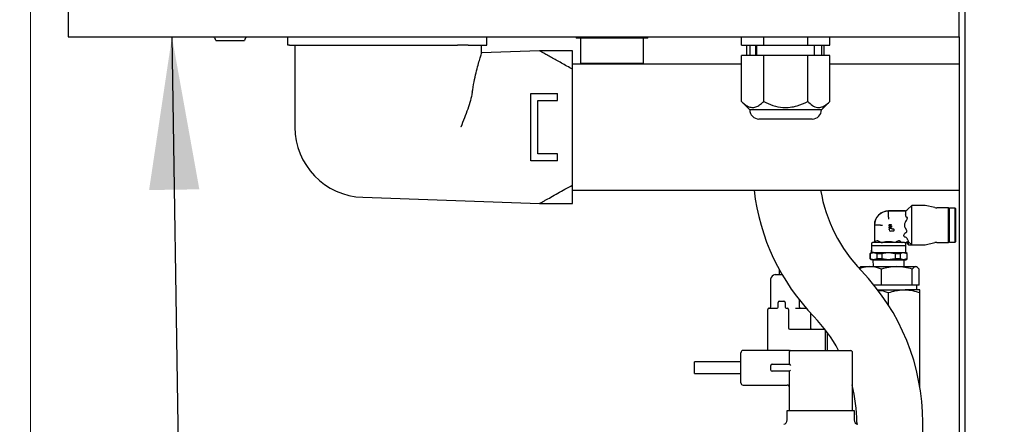
# Model space of a CAD drawing. Units: millimetres. Extents: x 20 to 410, y 10 to 287.
# Drawn here: x 299 to 320, y 233 to 242 of the extents above; entities that cross this region are included whole.
import ezdxf

# ---------------------------------------------------------------- set-up
doc = ezdxf.new("R2010")
doc.units = ezdxf.units.MM
doc.styles.add('SLDTEXTSTYLE1', font='TXT', dxfattribs={"width": 0.605})
doc.dimstyles.new('SLDDIMSTYLE0', dxfattribs={"dimtxt": 3.5, "dimasz": 3.302, "dimexe": 0, "dimexo": 0.0625, "dimgap": 0.875, "dimtad": 1, "dimdec": 3, "dimlfac": 20, "dimrnd": 1e-09, "dimzin": 12, "dimdsep": 46, "dimtxsty": 'SLDTEXTSTYLE1', "dimsah": 1, "dimcen": 0.09, "dimadec": 0, "dimazin": 3, "dimtfac": 1, "dimtdec": 3, "dimtofl": 0, "dimtmove": 0, "dimatfit": 3, "dimfxl": 1, "dimfrac": 2, "dimtolj": 1, "dimtzin": 12, "dimarcsym": 0})
doc.dimstyles.new('SLDDIMSTYLE1', dxfattribs={"dimtxt": 0.18, "dimasz": 3.302, "dimexe": 0, "dimexo": 0.0625, "dimgap": 0, "dimtad": 0, "dimtih": 1, "dimtoh": 1, "dimdec": 0, "dimrnd": 1e-09, "dimzin": 0, "dimdsep": 46, "dimtxsty": 'Standard', "dimsah": 1, "dimcen": 0.09, "dimadec": 0, "dimazin": 0, "dimtfac": 3.302, "dimtdec": 0, "dimtofl": 0, "dimtmove": 0, "dimatfit": 3, "dimfxl": 1, "dimfrac": 2, "dimtolj": 1, "dimtzin": 0, "dimarcsym": 0})
doc.dimstyles.new('SLDDIMSTYLE3', dxfattribs={"dimtxt": 3.5, "dimasz": 3.302, "dimexe": 0, "dimexo": 0.0625, "dimgap": 0.875, "dimtad": 1, "dimdec": 0, "dimlfac": 20, "dimrnd": 1e-09, "dimzin": 12, "dimdsep": 46, "dimtxsty": 'SLDTEXTSTYLE1', "dimsah": 1, "dimcen": 0.09, "dimadec": 0, "dimazin": 3, "dimtfac": 1, "dimtofl": 0, "dimtmove": 0, "dimatfit": 3, "dimfxl": 1, "dimfrac": 2, "dimtolj": 1, "dimtzin": 12, "dimarcsym": 0})
doc.dimstyles.new('SLDDIMSTYLE4', dxfattribs={"dimtxt": 3.5, "dimasz": 3.302, "dimexe": 0, "dimexo": 0.0625, "dimgap": 0.875, "dimtad": 1, "dimdec": 0, "dimlfac": 20, "dimrnd": 1e-09, "dimzin": 12, "dimdsep": 46, "dimtxsty": 'SLDTEXTSTYLE1', "dimsah": 1, "dimcen": 0.09, "dimadec": 0, "dimazin": 3, "dimtfac": 1, "dimtdec": 0, "dimtofl": 0, "dimtmove": 0, "dimatfit": 3, "dimfxl": 1, "dimfrac": 2, "dimtolj": 1, "dimtzin": 12, "dimarcsym": 0})

# ---------------------------------------------------------------- blocks, each defined once
blk = doc.blocks.new('_D_3')
at = {"color": 7, "linetype": 'Continuous', "lineweight": 18}
for p, q in [((356.42, 246.604), (356.42, 182.141)), ((299.444, 241.976), (299.444, 182.141)), ((356.42, 183.141), (299.444, 183.141))]:
    blk.add_line(p, q, dxfattribs=at)
for points in [[(299.444, 183.141), (302.746, 182.633), (302.746, 183.649)], [(356.42, 183.141), (353.118, 183.649), (353.118, 182.633)]]:
    blk.add_solid(points, dxfattribs=at)
at = {"color": 7, "linetype": 'Continuous', "lineweight": 18, "insert": (325.272, 187.653), "char_height": 3.5, "attachment_point": 1, "style": 'SLDTEXTSTYLE1'}
blk.add_mtext('1140', dxfattribs=at)
blk = doc.blocks.new('_D_5')
at = {"color": 7, "linetype": 'Continuous', "lineweight": 18}
for p, q in [((300.254, 271.251), (283.107, 271.251)), ((284.107, 197.401), (284.107, 271.251)), ((315.379, 197.401), (283.107, 197.401))]:
    blk.add_line(p, q, dxfattribs=at)
for points in [[(284.107, 271.251), (283.599, 267.949), (284.615, 267.949)], [(284.107, 197.401), (284.615, 200.703), (283.599, 200.703)]]:
    blk.add_solid(points, dxfattribs=at)
at = {"color": 7, "linetype": 'Continuous', "lineweight": 18, "char_height": 3.5, "attachment_point": 1, "rotation": 90, "style": 'SLDTEXTSTYLE1'}
for s, insert in [('...1780', (279.595, 234.137)), ('1280', (279.595, 225.368))]:
    blk.add_mtext(s, dxfattribs=dict(at, insert=insert))
blk = doc.blocks.new('_D_7')
at = {"color": 7, "linetype": 'Continuous', "lineweight": 18}
for p, q in [((324.117, 275.289), (274.469, 275.289)), ((275.469, 275.289), (275.469, 197.401)), ((315.379, 197.401), (274.469, 197.401))]:
    blk.add_line(p, q, dxfattribs=at)
for points in [[(275.469, 275.289), (274.961, 271.987), (275.977, 271.987)], [(275.469, 197.401), (275.977, 200.703), (274.961, 200.703)]]:
    blk.add_solid(points, dxfattribs=at)
at = {"color": 7, "linetype": 'Continuous', "lineweight": 18, "insert": (270.957, 232.889), "char_height": 3.5, "attachment_point": 1, "rotation": 90, "style": 'SLDTEXTSTYLE1'}
blk.add_mtext('1558', dxfattribs=at)

msp = doc.modelspace()

# ---------------------------------------------------------------- linework, layer by layer
at = {"color": 7, "linetype": 'Continuous', "lineweight": 25}
for p, q in [((300.254159, 271.141126), (300.254159, 241.251481)), ((319.504159, 241.251481), (319.504159, 271.141126)), ((319.629159, 271.101481), (319.629159, 226.401481)), ((300.254159, 241.251481), (300.404159, 241.251481)), ((300.404159, 241.251481), (319.354159, 241.251481)), ((305.004159, 241.076481), (305.004159, 241.251481)), ((309.304159, 241.076481), (309.304159, 241.251481)), ((311.229159, 241.251481), (311.229159, 241.226481)), ((311.341248, 241.226481), (311.229159, 241.226481)), ((311.323972, 241.226481), (311.323972, 240.676481)), ((311.413792, 241.226481), (311.341248, 241.226481)), ((312.405624, 241.226481), (311.413792, 241.226481)), ((312.506246, 241.226481), (312.405624, 241.226481)), ((312.779159, 241.226481), (312.506246, 241.226481)), ((312.684346, 240.676481), (312.684346, 241.226481)), ((312.779159, 241.226481), (312.779159, 241.251481)), ((314.801538, 241.076481), (314.801538, 241.251481)), ((315.281044, 241.076481), (315.281044, 241.251481)), ((316.233665, 241.076481), (316.233665, 241.251481)), ((316.70678, 241.076481), (316.70678, 241.251481)), ((319.354159, 241.251481), (319.504159, 241.251481)), ((319.504159, 241.251481), (319.504159, 226.251481)), ((303.444421, 241.176481), (304.063898, 241.176481)), ((305.038642, 241.076481), (305.004159, 241.076481)), ((305.038642, 241.076481), (306.504159, 241.076481)), ((305.154159, 241.076481), (305.154159, 239.301481)), ((306.504159, 241.076481), (308.667793, 241.076481)), ((308.897938, 241.076481), (308.667793, 241.076481)), ((308.897938, 241.076481), (309.304159, 241.076481)), ((309.189248, 240.902199), (309.189248, 241.076481)), ((314.801538, 241.076481), (315.281044, 241.076481)), ((314.919597, 240.851481), (314.919597, 241.076481)), ((314.98478, 241.076481), (314.98478, 240.851481)), ((315.114475, 240.851481), (315.114475, 241.076481)), ((315.129159, 241.076481), (315.129159, 240.851481)), ((315.281044, 241.076481), (316.233665, 241.076481)), ((316.233665, 241.076481), (316.70678, 241.076481)), ((316.379159, 240.851481), (316.379159, 241.076481)), ((316.532139, 241.076481), (316.532139, 240.851481)), ((316.588721, 240.851481), (316.588721, 241.076481)), ((310.441128, 240.951581), (309.187256, 240.907795)), ((311.154159, 240.951481), (310.438253, 240.951481)), ((311.154159, 240.551481), (311.154159, 240.951481)), ((314.801538, 239.854109), (314.801538, 240.851481)), ((315.281044, 240.851481), (314.801538, 240.851481)), ((315.281044, 239.854109), (315.281044, 240.851481)), ((316.233665, 240.851481), (315.281044, 240.851481)), ((316.233665, 239.854109), (316.233665, 240.851481)), ((316.70678, 240.851481), (316.233665, 240.851481)), ((316.70678, 239.854109), (316.70678, 240.851481)), ((314.801538, 240.663981), (311.154159, 240.663981)), ((311.533958, 240.676481), (311.323972, 240.676481)), ((312.274288, 240.676481), (311.533958, 240.676481)), ((312.56108, 240.676481), (312.274288, 240.676481)), ((312.681123, 240.676481), (312.56108, 240.676481)), ((312.684346, 240.676481), (312.681123, 240.676481)), ((319.504159, 240.663981), (316.70678, 240.663981)), ((311.154159, 238.051481), (311.154159, 240.551481)), ((310.254159, 240.026481), (310.829159, 240.026481)), ((310.254159, 238.576481), (310.254159, 240.026481)), ((310.829159, 239.876481), (310.829159, 240.026481)), ((310.404159, 238.726481), (310.404159, 239.876481)), ((310.404159, 239.876481), (310.829159, 239.876481)), ((314.799389, 239.856251), (314.979159, 239.676481)), ((316.529159, 239.676481), (316.708929, 239.856251)), ((315.084495, 239.676481), (314.979159, 239.676481)), ((316.529159, 239.676481), (315.084495, 239.676481)), ((315.257312, 239.476481), (315.179159, 239.476481)), ((316.329159, 239.476481), (315.257312, 239.476481)), ((310.829159, 238.726481), (310.404159, 238.726481)), ((310.829159, 238.576481), (310.829159, 238.726481)), ((310.829159, 238.576481), (310.254159, 238.576481)), ((311.154159, 237.651481), (311.154159, 238.051481)), ((311.154159, 237.938981), (319.504159, 237.938981)), ((306.618742, 237.784861), (310.438253, 237.651481)), ((310.438253, 237.651481), (311.154159, 237.651481)), ((318.481659, 237.611481), (318.390771, 237.520593)), ((318.727159, 237.611481), (318.481659, 237.611481)), ((318.481659, 237.183981), (318.481659, 237.611481)), ((318.974896, 237.562823), (318.772423, 237.606639)), ((317.979159, 237.491481), (317.979159, 237.486842)), ((318.345208, 237.491421), (317.979159, 237.491421)), ((317.979159, 237.355747), (317.979159, 237.486842)), ((318.343113, 237.486782), (317.979159, 237.486782)), ((318.350218, 237.42404), (318.336021, 237.409843)), ((318.350218, 237.372915), (318.350218, 237.493496)), ((318.350218, 237.372915), (318.376309, 237.355687)), ((319.274159, 237.557981), (319.020159, 237.557981)), ((319.279159, 237.552981), (319.274159, 237.557981)), ((319.274159, 237.183981), (319.274159, 237.557981)), ((319.279159, 237.183981), (319.279159, 237.552981)), ((319.294159, 237.504981), (319.279159, 237.504981)), ((319.294159, 237.183981), (319.294159, 237.546481)), ((319.414159, 237.551481), (319.299159, 237.551481)), ((319.429159, 237.536481), (319.414159, 237.551481)), ((319.414159, 237.183981), (319.414159, 237.551481)), ((319.429159, 237.183981), (319.429159, 237.536481)), ((317.671659, 237.183981), (317.676298, 237.183981)), ((317.671719, 237.183981), (317.671719, 236.82583)), ((317.807393, 237.183981), (317.676298, 237.183981)), ((317.676358, 237.183981), (317.676358, 236.826698)), ((317.807393, 237.183981), (317.850694, 237.183981)), ((317.850694, 237.183981), (317.850754, 237.183981)), ((317.979159, 237.355747), (317.979159, 237.312446)), ((317.979159, 237.312446), (317.979159, 237.312386)), ((317.990659, 237.162505), (317.990659, 237.187914)), ((317.990659, 237.162505), (318.045112, 237.187894)), ((317.990659, 237.14248), (318.045112, 237.167869)), ((317.997919, 237.195174), (318.037833, 237.195174)), ((318.045112, 237.167869), (318.045112, 237.147966)), ((318.481659, 236.756481), (318.481659, 237.183981)), ((319.274159, 236.809981), (319.274159, 237.183981)), ((319.279159, 236.814981), (319.279159, 237.183981)), ((319.294159, 236.821481), (319.294159, 237.183981)), ((319.414159, 236.816481), (319.414159, 237.183981)), ((319.429159, 236.831481), (319.429159, 237.183981)), ((317.990659, 237.122577), (318.045112, 237.147966)), ((317.990659, 237.122577), (317.990659, 237.14248)), ((317.990659, 237.102552), (318.045112, 237.127941)), ((317.990659, 237.086281), (317.990659, 237.102552)), ((318.083229, 237.049981), (318.026959, 237.049981)), ((318.045112, 237.127941), (318.045112, 237.113503)), ((318.054187, 237.104428), (318.083229, 237.104428)), ((318.090489, 237.097168), (318.090489, 237.057241)), ((318.369921, 237.073154), (318.350218, 237.107826)), ((318.362864, 237.029119), (318.350218, 237.02031)), ((317.607909, 236.733981), (317.607909, 236.593981)), ((318.350409, 236.733981), (317.607909, 236.733981)), ((317.609159, 236.783981), (317.609159, 236.733981)), ((318.299631, 236.808981), (317.634159, 236.808981)), ((317.807453, 236.813511), (317.790395, 236.823626)), ((318.145761, 236.823626), (318.136423, 236.817698)), ((318.196324, 236.846361), (318.145761, 236.823626)), ((318.242738, 236.823626), (318.236152, 236.829212)), ((318.335738, 236.927629), (318.350218, 236.920555)), ((318.349159, 236.733981), (318.349159, 236.783981)), ((318.350218, 236.920555), (318.358668, 236.916013)), ((318.350409, 236.593981), (318.350409, 236.733981)), ((318.358874, 236.813766), (318.412659, 236.759981)), ((318.389159, 236.878217), (318.379065, 236.896619)), ((318.390771, 236.874895), (318.389159, 236.878217)), ((318.389159, 236.823981), (318.414159, 236.823981)), ((318.412659, 236.759981), (318.412659, 236.823981)), ((318.412659, 236.759981), (318.478159, 236.759981)), ((318.412714, 236.825426), (318.481659, 236.756481)), ((318.481659, 236.756481), (318.727159, 236.756481)), ((318.772423, 236.761323), (318.974896, 236.805139)), ((319.020159, 236.809981), (319.274159, 236.809981)), ((319.274159, 236.809981), (319.279159, 236.814981)), ((319.279159, 236.862981), (319.294159, 236.862981)), ((319.299159, 236.816481), (319.414159, 236.816481)), ((319.414159, 236.816481), (319.429159, 236.831481)), ((317.604159, 236.591481), (317.579159, 236.570503)), ((317.579159, 236.570503), (317.579159, 236.457458)), ((317.579159, 236.570503), (317.584803, 236.570503)), ((317.584803, 236.457458), (317.584803, 236.570503)), ((317.607909, 236.6454), (317.604159, 236.642253)), ((317.604159, 236.642253), (317.604159, 236.591481)), ((317.604159, 236.642253), (317.608736, 236.642253)), ((317.6544, 236.591481), (317.604159, 236.591481)), ((317.6544, 236.591481), (317.723997, 236.570503)), ((317.6544, 236.591481), (317.979159, 236.591481)), ((317.723997, 236.570503), (317.839965, 236.570503)), ((317.723997, 236.570503), (317.723997, 236.457458)), ((317.839965, 236.457458), (317.839965, 236.570503)), ((317.979159, 236.591481), (318.118353, 236.570503)), ((317.979159, 236.591481), (318.303919, 236.591481)), ((318.118353, 236.570503), (318.234322, 236.570503)), ((318.118353, 236.570503), (318.118353, 236.457458)), ((318.234322, 236.457458), (318.234322, 236.570503)), ((318.303919, 236.591481), (318.373516, 236.570503)), ((318.303919, 236.591481), (318.354159, 236.591481)), ((318.349583, 236.642253), (318.354159, 236.642253)), ((318.354159, 236.642253), (318.350409, 236.6454)), ((318.354159, 236.591481), (318.354159, 236.642253)), ((318.379159, 236.570503), (318.354159, 236.591481)), ((318.373516, 236.570503), (318.373516, 236.457458)), ((318.373516, 236.570503), (318.379159, 236.570503)), ((318.379159, 236.457458), (318.379159, 236.570503)), ((317.579159, 236.457458), (317.604159, 236.436481)), ((317.584803, 236.457458), (317.579159, 236.457458)), ((317.6544, 236.436481), (317.604159, 236.436481)), ((317.641172, 236.436481), (317.645859, 236.286481)), ((317.723997, 236.457458), (317.6544, 236.436481)), ((317.6544, 236.436481), (317.979159, 236.436481)), ((317.839965, 236.457458), (317.723997, 236.457458)), ((317.979159, 236.436481), (317.839965, 236.457458)), ((317.979159, 236.436481), (318.303919, 236.436481)), ((318.234322, 236.457458), (318.118353, 236.457458)), ((318.303919, 236.436481), (318.234322, 236.457458)), ((318.303919, 236.436481), (318.354159, 236.436481)), ((318.312459, 236.286481), (318.317147, 236.436481)), ((318.354159, 236.436481), (318.379159, 236.457458)), ((318.379159, 236.457458), (318.373516, 236.457458)), ((315.531659, 236.113981), (315.680155, 236.113981)), ((315.619159, 236.22215), (315.619159, 236.113981)), ((317.379159, 236.286481), (317.36354, 236.277463)), ((317.379159, 236.286481), (317.574225, 236.286481)), ((317.574225, 236.286481), (318.160125, 236.286481)), ((317.829847, 235.886481), (317.829847, 236.232891)), ((318.160125, 236.286481), (318.56506, 236.286481)), ((318.490404, 235.886481), (318.490404, 236.232891)), ((318.56506, 236.286481), (318.579159, 236.286481)), ((318.594779, 236.277463), (318.579159, 236.286481)), ((318.639716, 235.886481), (318.639716, 236.232891)), ((315.431659, 236.013981), (315.431659, 235.413981)), ((317.829847, 235.886481), (317.666134, 235.886481)), ((318.055248, 235.886481), (317.829847, 235.886481)), ((318.265003, 235.886481), (318.055248, 235.886481)), ((318.490404, 235.886481), (318.265003, 235.886481)), ((318.541353, 235.886481), (318.490404, 235.886481)), ((318.588766, 235.886481), (318.541353, 235.886481)), ((318.639716, 235.886481), (318.588766, 235.886481)), ((318.589159, 235.786481), (318.589159, 235.886481)), ((317.744918, 235.786481), (318.294159, 235.786481)), ((317.979159, 235.451618), (317.979159, 235.726481)), ((318.294159, 235.786481), (318.339159, 235.786481)), ((318.654159, 235.786481), (318.339159, 235.786481)), ((318.654159, 233.685362), (318.654159, 235.726481)), ((315.594159, 235.413981), (315.594159, 235.513981)), ((315.619159, 235.538981), (315.719159, 235.538981)), ((315.744159, 235.513981), (315.744159, 235.413981)), ((316.056659, 235.413981), (316.056659, 235.560886)), ((315.369159, 234.476481), (315.369159, 235.363981)), ((315.394159, 235.388981), (315.569159, 235.388981)), ((315.769159, 235.388981), (315.794159, 235.388981)), ((315.819159, 235.363981), (315.819159, 234.963981)), ((315.970889, 235.388981), (316.19924, 235.388981)), ((316.294159, 235.283172), (316.294159, 234.963981)), ((315.844159, 234.938981), (316.598964, 234.938981)), ((316.619159, 234.476481), (316.619159, 234.91275)), ((316.659159, 234.476481), (316.659159, 234.859125)), ((314.789159, 233.776481), (314.789159, 234.426481)), ((315.839159, 234.476481), (314.839159, 234.476481)), ((315.839159, 234.176481), (315.839159, 234.451481)), ((315.864159, 234.476481), (317.164159, 234.476481)), ((317.189159, 234.451481), (317.189159, 233.176481)), ((314.789159, 234.226481), (313.789159, 234.226481)), ((313.789159, 234.101481), (313.789159, 234.226481)), ((315.464159, 234.176481), (315.839159, 234.176481)), ((315.839159, 234.176481), (315.864159, 234.151481)), ((313.789159, 233.976481), (313.789159, 234.101481)), ((313.789159, 233.976481), (314.789159, 233.976481)), ((315.439159, 234.051481), (315.439159, 234.151481)), ((315.839159, 234.026481), (315.464159, 234.026481)), ((315.839159, 234.026481), (315.864159, 234.051481)), ((315.839159, 233.176481), (315.839159, 234.026481)), ((314.839159, 233.726481), (315.789159, 233.726481)), ((315.789159, 233.176481), (315.839159, 233.176481)), ((315.789159, 232.976481), (315.789159, 233.176481)), ((315.839159, 233.176481), (317.189159, 233.176481)), ((315.864159, 233.176481), (317.164159, 233.176481)), ((317.189159, 233.176481), (317.239159, 233.176481)), ((317.239159, 233.176481), (317.239159, 232.976481)), ((317.291659, 232.920407), (317.291659, 232.888482)), ((318.716659, 230.751481), (318.716659, 232.920407))]:
    msp.add_line(p, q, dxfattribs=at)
for centre, radius, start, end in [((303.254159, 241.130816), 0.195665, 13.4963145, 38.0749241), ((304.254159, 241.130816), 0.195665, 141.9250759, 166.5036855), ((315.179159, 239.676481), 0.2, 180, 270), ((316.329159, 239.676481), 0.2, 270, 0), ((306.671703, 239.301481), 1.517544, 180, 268), ((319.754159, 238.482555), 4.7125, 186.6236606, 224.0486257), ((319.754159, 238.482555), 3.2875, 189.5173253, 224.0486257), ((318.727159, 237.397481), 0.214, 77.7890546, 90), ((317.979159, 237.183981), 0.3075, 90, 180), ((317.979159, 237.183981), 0.302861, 90, 180), ((318.302383, 237.608981), 0.125, 292.5, 315), ((319.020159, 237.771981), 0.214, 257.7890546, 270), ((319.299159, 237.546481), 0.005, 90, 180), ((317.997919, 237.187914), 0.00726, 90, 180), ((318.037833, 237.187894), 0.007279, 0, 90), ((318.026959, 237.086281), 0.0363, 180, 270), ((318.054187, 237.113503), 0.009075, 180, 270), ((318.083229, 237.097168), 0.00726, 0, 90), ((318.083229, 237.057241), 0.00726, 270, 0), ((317.634159, 236.783981), 0.025, 90, 180), ((317.634159, 236.858981), 0.05, 270, 315), ((318.389159, 236.773981), 0.05, 90, 151.9628029), ((318.324159, 236.783981), 0.025, 0, 33.0878495), ((318.727159, 236.970481), 0.214, 270, 282.2109454), ((319.020159, 236.595981), 0.214, 90, 102.2109454), ((319.299159, 236.821481), 0.005, 180, 270), ((317.605409, 236.593981), 0.0025, 270, 0), ((318.352909, 236.593981), 0.0025, 180, 270), ((315.531659, 236.013981), 0.1, 90, 180), ((314.004159, 232.920407), 4.7125, 0, 44.0486257), ((315.619159, 235.513981), 0.025, 90, 180), ((315.719159, 235.513981), 0.025, 0, 90), ((315.394159, 235.363981), 0.025, 90, 180), ((315.406659, 235.413981), 0.025, 270, 0), ((315.569159, 235.413981), 0.025, 270, 0), ((315.769159, 235.413981), 0.025, 180, 270), ((315.794159, 235.363981), 0.025, 0, 90), ((316.081659, 235.413981), 0.025, 180, 270), ((314.004159, 232.920407), 3.2875, 28.2507128, 44.0486257), ((315.844159, 234.963981), 0.025, 180, 270), ((316.319159, 234.963981), 0.025, 180, 270), ((314.839159, 234.426481), 0.05, 90, 180), ((315.864159, 234.451481), 0.025, 90, 180), ((317.164159, 234.451481), 0.025, 0, 90), ((315.464159, 234.151481), 0.025, 90, 180), ((315.464159, 234.051481), 0.025, 180, 270), ((314.839159, 233.776481), 0.05, 180, 270), ((315.789159, 233.676481), 0.05, 0, 90), ((314.004159, 232.920407), 3.2875, 0, 14.345034), ((315.689159, 232.976481), 0.1, 284.4775122, 0), ((317.339159, 232.976481), 0.1, 180, 255.5224878)]:
    msp.add_arc(centre, radius, start, end, dxfattribs=at)
for points, knots in [([(308.985931, 240.05373), (308.998901, 240.130397), (309.024773, 240.283333), (309.069457, 240.481544), (309.112365, 240.649195), (309.150193, 240.781525), (309.176238, 240.866843), (309.189211, 240.907754), (309.187868, 240.903516), (309.187451, 240.9022)], [0, 0, 0, 0, 0.15426007, 0.307716086, 0.465456735, 0.621422493, 0.782248255, 0.932375961, 1, 1, 1, 1]), ([(311.154159, 240.551481), (311.072417, 240.597429), (310.948887, 240.666865), (310.7996, 240.750356), (310.692401, 240.810191), (310.594997, 240.864433), (310.51784, 240.907318), (310.466389, 240.935877), (310.440063, 240.950478), (310.440885, 240.950021), (310.441188, 240.949853)], [0, 0, 0, 0, 0.230362558, 0.348126502, 0.4658349795, 0.5920806635, 0.7207568064, 0.8271529269, 0.9364323081, 1, 1, 1, 1]), ([(308.985931, 240.05373), (308.974131, 239.995386), (308.950222, 239.877178), (308.887899, 239.691234), (308.816036, 239.499237), (308.763804, 239.368212), (308.737591, 239.302034), (308.737372, 239.301481)], [0, 0, 0, 0, 0.239780637, 0.485813527, 0.739963446, 0.99782757, 1, 1, 1, 1]), ([(314.801538, 239.854109), (314.829172, 239.828613), (314.881408, 239.780415), (314.964252, 239.735675), (315.047613, 239.720694), (315.132775, 239.741096), (315.211037, 239.788597), (315.259237, 239.833702), (315.281044, 239.854109)], [0, 0, 0, 0, 0.1823661636, 0.3447375224, 0.5119746878, 0.6808441487, 0.8556032443, 1, 1, 1, 1]), ([(315.281044, 239.854109), (315.346272, 239.824218), (315.478957, 239.763414), (315.674026, 239.723512), (315.852369, 239.727259), (316.035534, 239.764307), (316.158639, 239.820104), (316.233665, 239.854109)], [0, 0, 0, 0, 0.216190157, 0.43977221, 0.593427056, 0.752217051, 1, 1, 1, 1]), ([(316.233665, 239.854109), (316.26606, 239.824218), (316.331957, 239.763414), (316.428838, 239.723512), (316.517411, 239.727259), (316.608379, 239.764307), (316.669519, 239.820104), (316.70678, 239.854109)], [0, 0, 0, 0, 0.216190157, 0.43977221, 0.593427056, 0.752217051, 1, 1, 1, 1]), ([(310.441187, 237.653108), (310.440463, 237.652707), (310.437883, 237.651276), (310.459254, 237.663127), (310.501159, 237.686383), (310.572076, 237.725781), (310.681336, 237.786585), (310.82815, 237.868541), (310.987166, 237.957572), (311.098329, 238.020085), (311.154159, 238.051481)], [0, 0, 0, 0, 0.0429009273, 0.1530584039, 0.2525633529, 0.3541633917, 0.5188576704, 0.6880400823, 0.8433237354, 1, 1, 1, 1]), ([(318.350218, 237.107826), (318.343173, 237.121491), (318.328607, 237.149743), (318.324973, 237.198973), (318.336727, 237.236137), (318.347456, 237.255223), (318.350218, 237.260136)], [0, 0, 0, 0, 0.285561037, 0.5903907, 0.894562937, 1, 1, 1, 1]), ([(318.350218, 237.260136), (318.350569, 237.260727), (318.360728, 237.277843), (318.370084, 237.295418), (318.379117, 237.312386)], [0, 0, 0, 0, 0.034534098, 1, 1, 1, 1]), ([(318.379117, 237.312386), (318.380769, 237.316281), (318.384076, 237.324081), (318.385308, 237.336022), (318.383675, 237.346171), (318.380151, 237.352362), (318.377179, 237.354934), (318.376309, 237.355687)], [0, 0, 0, 0, 0.230438131, 0.461430119, 0.684384628, 0.907619412, 1, 1, 1, 1]), ([(318.304744, 236.961859), (318.304441, 236.959706), (318.303835, 236.955394), (318.307339, 236.948221), (318.314422, 236.940515), (318.324329, 236.933511), (318.332253, 236.929426), (318.335738, 236.927629)], [0, 0, 0, 0, 0.182070114, 0.36466192, 0.538133802, 0.796834029, 1, 1, 1, 1]), ([(318.350218, 237.02031), (318.336983, 237.009056), (318.315657, 236.990923), (318.307746, 236.969853), (318.304744, 236.961859)], [0, 0, 0, 0, 0.620599951, 1, 1, 1, 1]), ([(318.362864, 237.029119), (318.365756, 237.031566), (318.371078, 237.036071), (318.375075, 237.046271), (318.375429, 237.057488), (318.373056, 237.066847), (318.370651, 237.071685), (318.369921, 237.073154)], [0, 0, 0, 0, 0.265282285, 0.488311275, 0.712383753, 0.912716162, 1, 1, 1, 1]), ([(317.790395, 236.823626), (317.77127, 236.83515), (317.733384, 236.857978), (317.695244, 236.837058), (317.676358, 236.826698)], [0, 0, 0, 0, 0.504821666, 1, 1, 1, 1]), ([(317.807453, 236.813511), (317.810494, 236.812675), (317.81657, 236.811005), (317.830487, 236.810842), (317.84247, 236.811403), (317.849292, 236.812388), (317.850754, 236.8126)], [0, 0, 0, 0, 0.302901279, 0.60533717, 0.915417103, 1, 1, 1, 1]), ([(317.850754, 236.8126), (317.862279, 236.814738), (317.879622, 236.817955), (317.896738, 236.822201), (317.902479, 236.823626)], [0, 0, 0, 0, 0.664555182, 1, 1, 1, 1]), ([(317.902479, 236.823626), (317.908523, 236.825017), (317.943941, 236.833173), (317.996563, 236.835937), (318.040979, 236.826712), (318.055839, 236.823626)], [0, 0, 0, 0, 0.120414417, 0.705716611, 1, 1, 1, 1]), ([(318.055839, 236.823626), (318.066341, 236.821059), (318.078431, 236.818104), (318.090632, 236.815659), (318.092235, 236.815337)], [0, 0, 0, 0, 0.868626383, 1, 1, 1, 1]), ([(318.092235, 236.815337), (318.096376, 236.814709), (318.105602, 236.813309), (318.119341, 236.813368), (318.129957, 236.814667), (318.134705, 236.816892), (318.136423, 236.817698)], [0, 0, 0, 0, 0.234967922, 0.523495554, 0.827525302, 1, 1, 1, 1]), ([(318.236152, 236.829212), (318.233994, 236.830968), (318.227497, 236.836252), (318.216432, 236.842999), (318.204668, 236.847103), (318.198995, 236.846598), (318.196324, 236.846361)], [0, 0, 0, 0, 0.156771511, 0.471770164, 0.751283081, 1, 1, 1, 1]), ([(318.2507, 236.817934), (318.248311, 236.819476), (318.245562, 236.821249), (318.243064, 236.823351), (318.242738, 236.823626)], [0, 0, 0, 0, 0.86934311, 1, 1, 1, 1]), ([(318.2507, 236.817934), (318.250929, 236.817799), (318.253861, 236.816074), (318.259985, 236.813485), (318.267003, 236.81176), (318.270667, 236.811177), (318.271806, 236.810996)], [0, 0, 0, 0, 0.033107179, 0.423082638, 0.820539264, 1, 1, 1, 1]), ([(318.344089, 236.798154), (318.344415, 236.797987), (318.347224, 236.796544), (318.335724, 236.803196), (318.315242, 236.808659), (318.3015, 236.808942), (318.299631, 236.808981)], [0, 0, 0, 0, 0.063373231, 0.546294736, 0.938296392, 1, 1, 1, 1]), ([(318.379065, 236.896619), (318.377126, 236.899373), (318.373261, 236.904865), (318.365716, 236.911555), (318.36057, 236.91481), (318.358668, 236.916013)], [0, 0, 0, 0, 0.3881990734, 0.7739377346, 1, 1, 1, 1]), ([(318.413268, 236.825981), (318.413179, 236.826179), (318.412968, 236.826652), (318.404238, 236.846237), (318.394645, 236.866652), (318.390771, 236.874895)], [0, 0, 0, 0, 0.301611115, 0.717977323, 1, 1, 1, 1]), ([(317.584803, 236.570503), (317.604666, 236.579939), (317.627676, 236.590869), (317.651185, 236.591407), (317.6544, 236.591481)], [0, 0, 0, 0, 0.863246544, 1, 1, 1, 1]), ([(317.839965, 236.570503), (317.874787, 236.579038), (317.920708, 236.590292), (317.967782, 236.59125), (317.979159, 236.591481)], [0, 0, 0, 0, 0.7583041, 1, 1, 1, 1]), ([(318.234322, 236.570503), (318.251733, 236.579038), (318.274693, 236.590292), (318.29823, 236.59125), (318.303919, 236.591481)], [0, 0, 0, 0, 0.7583041, 1, 1, 1, 1]), ([(317.6544, 236.436481), (317.651185, 236.436555), (317.627676, 236.437093), (317.604666, 236.448023), (317.584803, 236.457458)], [0, 0, 0, 0, 0.1367534564, 1, 1, 1, 1]), ([(318.118353, 236.457458), (318.083532, 236.448924), (318.037611, 236.43767), (317.990537, 236.436712), (317.979159, 236.436481)], [0, 0, 0, 0, 0.7583041, 1, 1, 1, 1]), ([(318.373516, 236.457458), (318.356105, 236.448924), (318.333145, 236.43767), (318.309608, 236.436712), (318.303919, 236.436481)], [0, 0, 0, 0, 0.7583041, 1, 1, 1, 1]), ([(317.339142, 236.254724), (317.34445, 236.261537), (317.35284, 236.272305), (317.361515, 236.274605), (317.364702, 236.27545)], [0, 0, 0, 0, 0.632586097, 1, 1, 1, 1]), ([(317.574225, 236.286481), (317.509867, 236.281099), (317.434154, 236.274767), (317.361275, 236.248062), (317.350346, 236.244057)], [0, 0, 0, 0, 0.850034005, 1, 1, 1, 1]), ([(317.829847, 236.232891), (317.768235, 236.253942), (317.683992, 236.282724), (317.597468, 236.285685), (317.574225, 236.286481)], [0, 0, 0, 0, 0.7313663949, 1, 1, 1, 1]), ([(318.160125, 236.286481), (318.152296, 236.286417), (318.09301, 236.285932), (317.98123, 236.274228), (317.880615, 236.246754), (317.829847, 236.232891)], [0, 0, 0, 0, 0.07009856, 0.530788835, 1, 1, 1, 1]), ([(318.490404, 236.232891), (318.436765, 236.247869), (318.328504, 236.278101), (318.216591, 236.283671), (318.160125, 236.286481)], [0, 0, 0, 0, 0.495457963, 1, 1, 1, 1]), ([(318.56506, 236.286481), (318.56329, 236.286417), (318.549889, 236.285932), (318.524622, 236.274228), (318.501879, 236.246754), (318.490404, 236.232891)], [0, 0, 0, 0, 0.07009856, 0.530788835, 1, 1, 1, 1]), ([(318.639716, 236.232891), (318.627591, 236.247869), (318.60312, 236.278101), (318.577823, 236.283671), (318.56506, 236.286481)], [0, 0, 0, 0, 0.495457963, 1, 1, 1, 1]), ([(317.741512, 235.777745), (317.768401, 235.775387), (317.849042, 235.768316), (317.927117, 235.743213), (317.979159, 235.726481)], [0, 0, 0, 0, 0.333438284, 1, 1, 1, 1]), ([(317.979159, 235.726481), (318.030408, 235.742317), (318.133701, 235.774235), (318.2404, 235.782378), (318.294159, 235.786481)], [0, 0, 0, 0, 0.4961568916, 1, 1, 1, 1]), ([(318.339159, 235.786481), (318.392015, 235.782491), (318.498715, 235.774436), (318.602025, 235.742565), (318.654159, 235.726481)], [0, 0, 0, 0, 0.495364107, 1, 1, 1, 1]), ([(318.654159, 235.726481), (318.654159, 235.742317), (318.654159, 235.774235), (318.654159, 235.782378), (318.654159, 235.786481)], [0, 0, 0, 0, 0.4961568916, 1, 1, 1, 1]), ([(315.839159, 234.476481), (315.839183, 234.476481), (315.839547, 234.476481), (315.842266, 234.476481), (315.843934, 234.476481), (315.84769, 234.476481), (315.847718, 234.476481)], [0, 0, 0, 0, 0.008742685, 0.13683686, 0.993736425, 1, 1, 1, 1])]:
    msp.add_open_spline(points, degree=3, knots=knots, dxfattribs=at)

# ---------------------------------------------------------------- dimensions: what is measured, and where the dimension line sits
at = {"color": 7, "linetype": 'Continuous', "lineweight": 18}
dim = msp.add_linear_dim(base=(275.46909, 197.401481), p1=(324.116659, 275.288981), p2=(315.379159, 197.401481), angle=90, dimstyle='SLDDIMSTYLE4', dxfattribs=at)
dim.commit()
dim.dimension.update_dxf_attribs({"geometry": '_D_7', "text_midpoint": (275.46909, 237.273454), "dimtype": 160})
dim = msp.add_linear_dim(base=(284.106829, 271.251481), p1=(315.379159, 197.401481), p2=(300.254159, 271.251481), angle=90, text='<>...1780', dimstyle='SLDDIMSTYLE0', dxfattribs=at)
dim.commit()
dim.dimension.update_dxf_attribs({"geometry": '_D_5', "text_midpoint": (284.106829, 235.785258), "dimtype": 160})
dim = msp.add_linear_dim(base=(299.444159, 183.14144), p1=(356.42001, 246.603812), p2=(299.444159, 241.976481), dimstyle='SLDDIMSTYLE3', dxfattribs=at)
dim.commit()
dim.dimension.update_dxf_attribs({"geometry": '_D_3', "text_midpoint": (329.656292, 183.14144), "dimtype": 160})

# ---------------------------------------------------------------- leaders
at = {"color": 7, "linetype": 'Continuous', "lineweight": 0}
msp.add_leader([(302.49877, 241.251481), (302.724299, 226.049637)], dimstyle='SLDDIMSTYLE1', dxfattribs=at)

doc.saveas('drawing.dxf')
